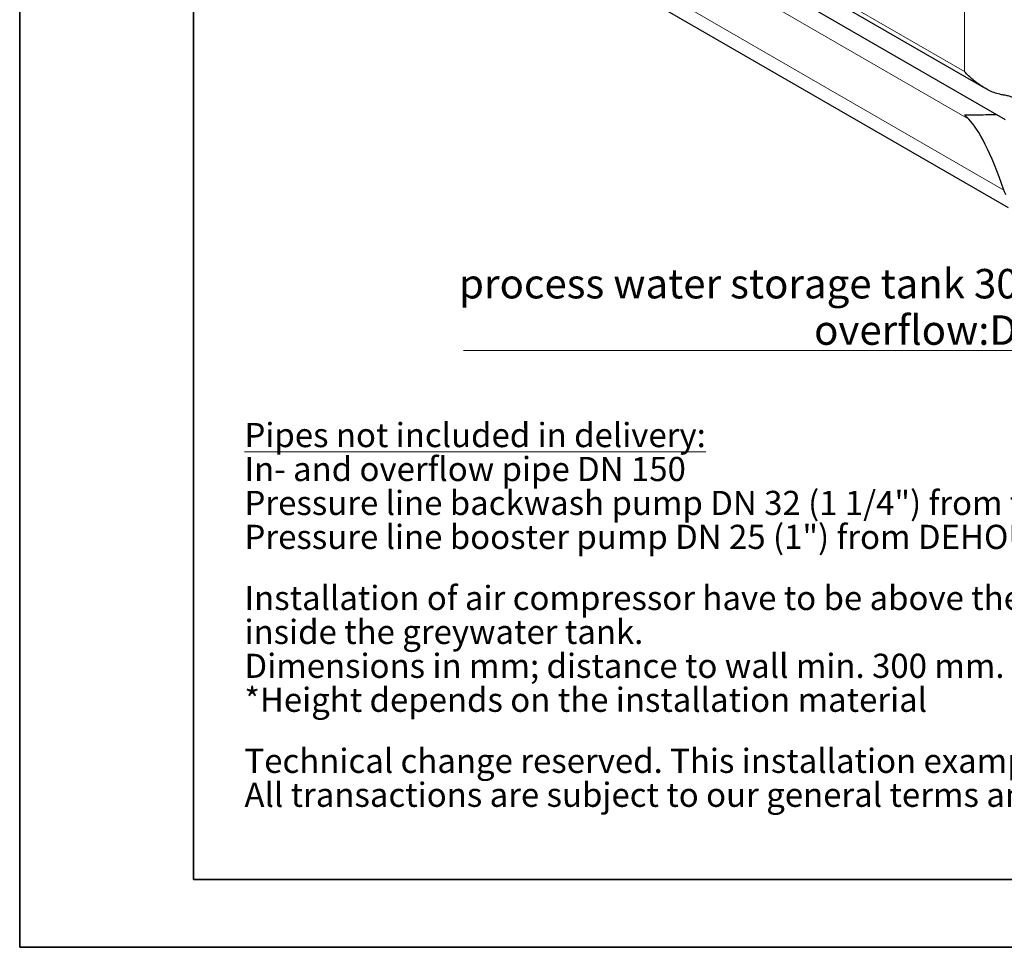
# Model space of a CAD drawing. Units: millimetres. Extents: x 0 to 8400, y 0 to 8698.
# Drawn here: x 0 to 2038, y 0 to 1920 of the extents above; entities that cross this region are included whole.
import ezdxf

# ---------------------------------------------------------------- set-up
doc = ezdxf.new("R2010")
doc.units = ezdxf.units.MM
doc.header["$LTSCALE"] = 20
doc.layers.get('0').update_dxf_attribs({"lineweight": 18})
for name, color, linetype, lineweight in [('Rahmen (ISO)', 7, 'Continuous', 35), ('Sichtbar (ISO)', 7, 'Continuous', 25), ('Symbol (ISO)', 7, 'Continuous', 18)]:
    doc.layers.add(name, color=color, linetype=linetype, lineweight=lineweight)
doc.layers.add('Tangential', color=7, linetype='Continuous', lineweight=9, true_color=0xbfbfbf)
doc.styles.add('Bemaßung', font='tahoma.ttf')
doc.styles.add('Notiztext (DIN)', font='arial.ttf')
doc.dimstyles.new('Standard - Methode 2a (DIN)$7', dxfattribs={"dimscale": 20, "dimtxt": 3.5, "dimasz": 2.5, "dimexe": 3.175, "dimexo": 0.8, "dimgap": 0.8, "dimtad": 1, "dimtih": 1, "dimtoh": 1, "dimrnd": 1e-08, "dimtxsty": 'Bemaßung', "dimcen": 0.09, "dimdle": 10, "dimclrd": 256, "dimclre": 256, "dimclrt": 7, "dimazin": 2, "dimtfac": 1, "dimtmove": 0, "dimatfit": 3, "dimfxl": 1, "dimtolj": 1, "dimlwd": -1, "dimlwe": -1, "dimarcsym": 0})

# ---------------------------------------------------------------- blocks, each defined once
blk = doc.blocks.new('Ränder Dehoust Standardrahmen')
at = {"layer": 'Rahmen (ISO)'}
for p, q in [((0, 297), (0, 0)), ((18, 7), (18, 290)), ((413, 7), (18, 7)), ((0, 0), (420, 0))]:
    blk.add_line(p, q, dxfattribs=at)

msp = doc.modelspace()

# ---------------------------------------------------------------- linework, layer by layer
at = {"layer": 'Sichtbar (ISO)'}
for p, q in [((2040.7, 1712.4), (523.2, 2588.5)), ((1998, 1777.8), (574.4, 2599.7)), ((2047, 1530), (611.4, 2358.9))]:
    msp.add_line(p, q, dxfattribs=at)
msp.add_ellipse((2062, 1087.3), major_axis=(118.3, -636.1), ratio=0.144969, start_param=2.397603, end_param=2.940273, dxfattribs=at)
for points, knots in [([(2036.2, 1763.7), (2033.7, 1764.1), (2031.2, 1764.6), (2024.8, 1766.1), (2020.8, 1767.3), (2009, 1771.7), (2001.4, 1775.6), (1986.9, 1784.6), (1979.9, 1789.7), (1967.1, 1800.6), (1961.3, 1806.4), (1956, 1812.2)], [21.417197, 21.417197, 21.417197, 21.417197, 22.179624, 22.179624, 23.405946, 23.405946, 25.858592, 25.858592, 28.311237, 28.311237, 30.763883, 30.763883, 30.763883, 30.763883]), ([(2064.9, 1753.2), (2064, 1754), (2063.1, 1754.7), (2060.2, 1756.7), (2058, 1757.8), (2053.2, 1759.8), (2050.7, 1760.7), (2045.4, 1762.1), (2042.7, 1762.6), (2038.8, 1763.3), (2037.5, 1763.5), (2036.2, 1763.7)], [15.143568, 15.143568, 15.143568, 15.143568, 15.507535, 15.507535, 16.274205, 16.274205, 17.040874, 17.040874, 17.807544, 17.807544, 18.179104, 18.179104, 18.179104, 18.179104]), ([(1956, 1722.7), (1961.3, 1722.4), (1967.1, 1722.3), (1979.9, 1722.4), (1986.9, 1722.6), (2001.4, 1723.1), (2009, 1723.4), (2018.4, 1723.5), (2020, 1723.5), (2021.6, 1723.5)], [0, 0, 0, 0, 2.452645, 2.452645, 4.905291, 4.905291, 7.357936, 7.357936, 7.844099, 7.844099, 7.844099, 7.844099]), ([(2041.5, 1557.3), (2041, 1558.3), (2040.5, 1559.4), (2039.1, 1562.5), (2038.2, 1564.7), (2037.4, 1566.9)], [5.008237, 5.008237, 5.008237, 5.008237, 5.372787, 5.372787, 6.150189, 6.150189, 6.150189, 6.150189])]:
    msp.add_open_spline(points, degree=3, knots=knots, dxfattribs=at)
msp.add_open_spline([(1964.6, 1713.9), (1961.5, 1716.8), (1958.7, 1719.8), (1956, 1722.7)], degree=3, dxfattribs=at)
at = {"layer": 'Tangential'}
for p, q in [((604, 2592.8), (1956, 1812.2)), ((1964.6, 1713.9), (596, 2504)), ((2037.4, 1566.9), (562.1, 2418.7)), ((1956, 1812.2), (1956, 2000.4))]:
    msp.add_line(p, q, dxfattribs=at)

# ---------------------------------------------------------------- block references
at = {"xscale": 20, "yscale": 20, "zscale": 20}
msp.add_blockref('Ränder Dehoust Standardrahmen', (0, 0), dxfattribs=at)

# ---------------------------------------------------------------- texts
at = {"layer": 'Symbol (ISO)', "color": 7, "insert": (2281.8, 1246.8), "char_height": 60.96, "width": 1372.529, "attachment_point": 9, "line_spacing_factor": 0.944221, "style": 'Bemaßung'}
msp.add_mtext('\\fArial|b0|i0;\\H60.9600;process water storage tank 3000 DF\\P\\fArial|b0|i0;\\H60.9600;overflow:DN 100', dxfattribs=at)
at = {"layer": 'Symbol (ISO)', "insert": (465.3, 1085), "char_height": 70, "width": 3099.924, "attachment_point": 1, "line_spacing_factor": 0.842487, "style": 'Notiztext (DIN)'}
msp.add_mtext('{\\fArial|b1|i0|c0|p34;\\H0.71429x;\\LPipes not included in delivery:\\P\\fArial|b0|i0|c0|p34;\\lIn- and overflow pipe DN 150\\PPressure line backwash pump DN 32 (1 1/4") from tank F to DEHOUST GWtec®  A\\PPressure line booster pump DN 25 (1") from DEHOUST GWtec® to coarse filter DEHOUST MAX I B\\P\\H0.8x;\\P\\H1.25x;Installation of air compressor have to be above the max. water level \\Pinside the greywater tank.\\PDimensions in mm; distance to wall min. 300 mm.\\P*Height depends on the installation material\\P\\H0.8x;\\P\\H1.25x;Technical change reserved. This installation example is subject to change.\\PAll transactions are subject to our general terms and conditions.}', dxfattribs=at)

# ---------------------------------------------------------------- leaders
at = {"layer": 'Symbol (ISO)', "color": 20, "true_color": 0xe92f07, "annotation_type": 0, "has_hookline": 1, "hookline_direction": 1, "text_width": 1363.2}
msp.add_leader([(2284.3, 1649.7), (2331.8, 1235.2), (2281.8, 1235.2)], dimstyle='Standard - Methode 2a (DIN)$7', override={"dimgap": 0, "dimtad": 1}, dxfattribs=at)

doc.saveas('drawing.dxf')
